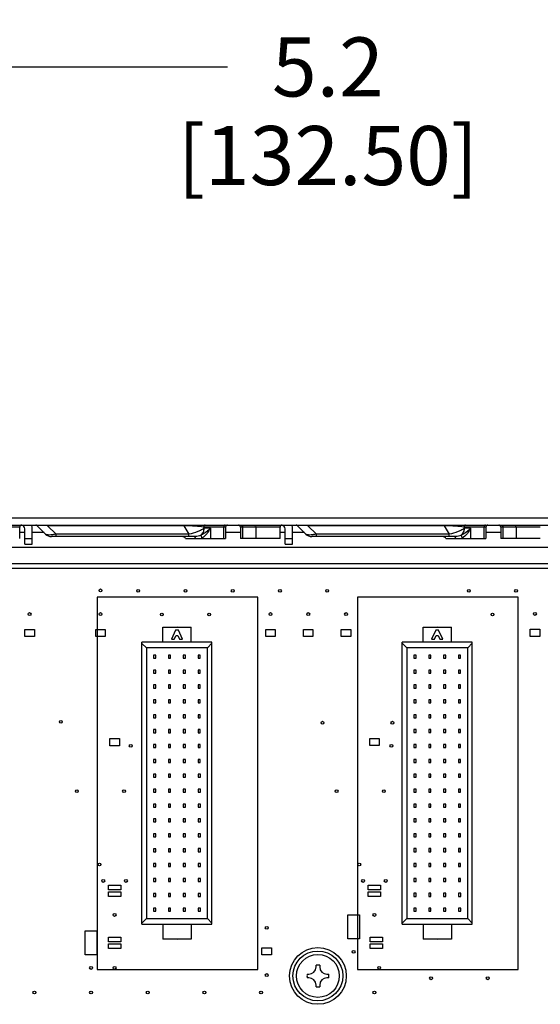
# Paper-space layout '10004236061_1_2' of a CAD drawing. Units: inches. Extents: x 0 to 34, y 0 to 22.
# Drawn here: x 18.3 to 19.7, y 10.5 to 13.1 of the extents above; entities that cross this region are included whole.
import ezdxf

# ---------------------------------------------------------------- set-up
doc = ezdxf.new("R2010")
doc.units = ezdxf.units.IN
doc.header["$LTSCALE"] = 1.87
doc.header["$MEASUREMENT"] = 0
doc.layers.get('0').update_dxf_attribs({"linetype": 'CONTINUOUS'})
for name, color, linetype in [('02___PRT_ALL_AXES', 7, 'CONTINUOUS'), ('ECAD_CN_94244718', 7, 'CONTINUOUS'), ('ECAD_M_N_C300_177_4', 7, 'CONTINUOUS')]:
    doc.layers.add(name, color=color, linetype=linetype)
doc.styles.get("Standard").update_dxf_attribs({"font": 'txt', "width": 0.8})
doc.dimstyles.new('DIMSTYLE_1', dxfattribs={"dimtxt": 0.15625, "dimasz": 0.1875, "dimexe": 0.125, "dimexo": 0.0625, "dimgap": 0.078125, "dimtad": 0, "dimtih": 1, "dimtoh": 1, "dimlfac": 2, "dimzin": 0, "dimdsep": 46, "dimtxsty": 'STANDARD', "dimblk": '_FILLED', "dimblk1": '_FILLED', "dimblk2": '_FILLED', "dimcen": 0.09, "dimazin": 0, "dimtp": 0.05, "dimtm": 0.05, "dimtfac": 1, "dimtofl": 0, "dimtmove": 0, "dimatfit": 3, "dimldrblk": '_FILLED', "dimfxl": 1, "dimtolj": 1, "dimtzin": 0, "dimarcsym": 0})

# ---------------------------------------------------------------- blocks, each defined once
blk = doc.blocks.new('_FILLED')
at = {"color": 0, "linetype": 'BYBLOCK'}
blk.add_solid([(0, 0), (-1, 0.167), (-1, -0.167)], dxfattribs=at)
blk = doc.blocks.new('*D8')
at = {"color": 2, "linetype": 'CONTINUOUS'}
for p, q in [((17.7928, 12.1683), (17.7928, 13.1477)), ((20.4011, 12.1683), (20.4011, 13.1477)), ((17.7928, 13.0227), (18.8827, 13.0227)), ((20.4011, 13.0227), (20.0389, 13.0227))]:
    blk.add_line(p, q, dxfattribs=at)
at = {"color": 2, "linetype": 'CONTINUOUS', "xscale": 0.1875, "yscale": 0.1875, "zscale": 0.1875, "rotation": 180}
blk.add_blockref('_FILLED', (17.7928, 13.0227), dxfattribs=at)
at = {"color": 2, "linetype": 'CONTINUOUS', "xscale": 0.1875, "yscale": 0.1875, "zscale": 0.1875}
blk.add_blockref('_FILLED', (20.4011, 13.0227), dxfattribs=at)
at = {"color": 2, "linetype": 'CONTINUOUS', "insert": (19.1483, 13.1008), "char_height": 0.15625, "width": 1, "attachment_point": 2, "line_spacing_factor": 0.9}
blk.add_mtext('5.2\\P[132.50]', dxfattribs=at)

psp = doc.layouts.new('10004236061_1_2')

# ---------------------------------------------------------------- linework, layer by layer
at = {"color": 7, "linetype": 'CONTINUOUS'}
for p, q in [((16.9572, 11.8303), (21.094, 11.8303)), ((16.9572, 11.8106), (21.094, 11.8106)), ((18.3325, 11.8056), (18.2279, 11.8056)), ((18.3325, 11.7751), (18.3325, 11.8056)), ((18.346, 11.7606), (18.346, 11.8007)), ((18.3657, 11.7606), (18.3657, 11.8007)), ((18.3787, 11.8091), (18.4009, 11.7869)), ((18.4065, 11.8106), (18.4065, 11.8091)), ((18.7671, 11.8091), (18.4065, 11.8091)), ((18.4065, 11.8091), (18.4287, 11.7869)), ((18.7671, 11.8106), (18.7671, 11.8091)), ((18.7671, 11.8091), (18.7799, 11.7869)), ((18.8775, 11.8056), (18.8193, 11.8056)), ((18.8193, 11.8056), (18.8209, 11.8029)), ((18.8372, 11.8029), (18.8209, 11.8029)), ((18.8372, 11.8029), (18.8372, 11.7751)), ((18.8722, 11.8056), (18.8722, 11.7751)), ((18.8775, 11.8056), (18.8775, 11.7751)), ((19.0215, 11.8056), (18.9169, 11.8056)), ((18.9169, 11.8056), (18.9169, 11.7751)), ((18.9221, 11.8056), (18.9221, 11.7751)), ((18.9572, 11.8056), (18.9572, 11.7751)), ((19.0215, 11.7751), (19.0215, 11.8056)), ((19.035, 11.7606), (19.035, 11.8007)), ((19.0547, 11.7606), (19.0547, 11.8007)), ((19.0676, 11.8091), (19.0899, 11.7869)), ((19.0955, 11.8106), (19.0955, 11.8091)), ((19.4561, 11.8091), (19.0955, 11.8091)), ((19.0955, 11.8091), (19.1177, 11.7869)), ((19.4561, 11.8106), (19.4561, 11.8091)), ((19.4561, 11.8091), (19.4689, 11.7869)), ((19.5665, 11.8056), (19.5082, 11.8056)), ((19.5082, 11.8056), (19.5098, 11.8029)), ((19.5261, 11.8029), (19.5098, 11.8029)), ((19.5261, 11.8029), (19.5261, 11.7751)), ((19.5612, 11.8056), (19.5612, 11.7751)), ((19.5665, 11.8056), (19.5665, 11.7751)), ((19.7104, 11.8056), (19.6058, 11.8056)), ((19.6058, 11.8056), (19.6058, 11.7751)), ((19.6111, 11.8056), (19.6111, 11.7751)), ((19.6462, 11.8056), (19.6462, 11.7751)), ((18.346, 11.7909), (18.3325, 11.7909)), ((18.346, 11.7753), (18.3657, 11.7753)), ((18.3969, 11.7909), (18.3657, 11.7909)), ((18.7951, 11.7803), (18.4169, 11.7803)), ((18.7799, 11.7869), (18.4287, 11.7869)), ((18.4287, 11.7803), (18.4287, 11.7869)), ((18.7717, 11.7751), (18.8775, 11.7751)), ((18.7799, 11.7803), (18.7799, 11.7869)), ((18.9169, 11.7909), (18.8775, 11.7909)), ((19.0215, 11.7751), (18.9169, 11.7751)), ((19.035, 11.7909), (19.0215, 11.7909)), ((19.035, 11.7753), (19.0547, 11.7753)), ((19.0859, 11.7909), (19.0547, 11.7909)), ((19.4841, 11.7803), (19.1059, 11.7803)), ((19.4689, 11.7869), (19.1177, 11.7869)), ((19.1177, 11.7803), (19.1177, 11.7869)), ((19.4607, 11.7751), (19.5665, 11.7751)), ((19.4689, 11.7803), (19.4689, 11.7869)), ((19.6058, 11.7909), (19.5665, 11.7909)), ((19.7104, 11.7751), (19.6058, 11.7751)), ((21.094, 11.7513), (16.9717, 11.7513)), ((18.346, 11.7606), (18.3657, 11.7606)), ((19.035, 11.7606), (19.0547, 11.7606)), ((21.094, 11.7084), (16.9572, 11.7081))]:
    psp.add_line(p, q, dxfattribs=at)
at = {"color": 4, "linetype": 'CONTINUOUS'}
for p, q in [((21.094, 11.6959), (16.9572, 11.6956)), ((18.9625, 11.6203), (18.5375, 11.6203)), ((18.5375, 11.6203), (18.5376, 10.6353)), ((18.9626, 10.6353), (18.9625, 11.6203)), ((19.6515, 11.6203), (19.2265, 11.6203)), ((19.2265, 11.6203), (19.2265, 10.6353)), ((19.6515, 10.6353), (19.6515, 11.6203)), ((18.746, 11.5407), (18.75, 11.5415)), ((18.75, 11.5415), (18.754, 11.5407)), ((19.435, 11.5407), (19.439, 11.5415)), ((19.439, 11.5415), (19.443, 11.5407)), ((18.3463, 11.5349), (18.3713, 11.5349)), ((18.3463, 11.5159), (18.3463, 11.5349)), ((18.3713, 11.5159), (18.3463, 11.5159)), ((18.3713, 11.5349), (18.3713, 11.5159)), ((18.5338, 11.5349), (18.5588, 11.5349)), ((18.5338, 11.5159), (18.5338, 11.5349)), ((18.5588, 11.5159), (18.5338, 11.5159)), ((18.5588, 11.5349), (18.5588, 11.5159)), ((18.9838, 11.5349), (19.0088, 11.5349)), ((18.9838, 11.5159), (18.9838, 11.5349)), ((19.0088, 11.5159), (18.9838, 11.5159)), ((19.0088, 11.5349), (19.0088, 11.5159)), ((19.0838, 11.5349), (19.1088, 11.5349)), ((19.0838, 11.5159), (19.0838, 11.5349)), ((19.1088, 11.5159), (19.0838, 11.5159)), ((19.1088, 11.5349), (19.1088, 11.5159)), ((19.1838, 11.5349), (19.2088, 11.5349)), ((19.1838, 11.5159), (19.1838, 11.5349)), ((19.2088, 11.5159), (19.1838, 11.5159)), ((19.2088, 11.5349), (19.2088, 11.5159)), ((19.6838, 11.535), (19.7088, 11.535)), ((19.6838, 11.516), (19.6838, 11.535)), ((19.7088, 11.516), (19.6838, 11.516)), ((19.7088, 11.535), (19.7088, 11.516)), ((18.5713, 11.2461), (18.5963, 11.2461)), ((18.5713, 11.2271), (18.5713, 11.2461)), ((18.5963, 11.2271), (18.5713, 11.2271)), ((18.5963, 11.2461), (18.5963, 11.2271)), ((19.2588, 11.2462), (19.2838, 11.2462)), ((19.2588, 11.2272), (19.2588, 11.2462)), ((19.2838, 11.2272), (19.2588, 11.2272)), ((19.2838, 11.2462), (19.2838, 11.2272)), ((18.5673, 10.8579), (18.6003, 10.8579)), ((18.5673, 10.8454), (18.5673, 10.8579)), ((18.6003, 10.8454), (18.5673, 10.8454)), ((18.5673, 10.8404), (18.6003, 10.8404)), ((18.5673, 10.8279), (18.5673, 10.8404)), ((18.6003, 10.8579), (18.6003, 10.8454)), ((18.6003, 10.8404), (18.6003, 10.8279)), ((19.2548, 10.8579), (19.2878, 10.8579)), ((19.2548, 10.8454), (19.2548, 10.8579)), ((19.2878, 10.8454), (19.2548, 10.8454)), ((19.2548, 10.8404), (19.2878, 10.8404)), ((19.2548, 10.8279), (19.2548, 10.8404)), ((19.2878, 10.8579), (19.2878, 10.8454)), ((19.2878, 10.8404), (19.2878, 10.8279)), ((18.6003, 10.8279), (18.5673, 10.8279)), ((19.2878, 10.8279), (19.2548, 10.8279)), ((19.2006, 10.7794), (19.2321, 10.7794)), ((19.2006, 10.7164), (19.2006, 10.7794)), ((19.2321, 10.7794), (19.2321, 10.7164)), ((18.5056, 10.7369), (18.5371, 10.7369)), ((18.5056, 10.6739), (18.5056, 10.7369)), ((18.5371, 10.7369), (18.5371, 10.6739)), ((18.5673, 10.7204), (18.6003, 10.7204)), ((18.5673, 10.7079), (18.5673, 10.7204)), ((18.6003, 10.7079), (18.5673, 10.7079)), ((18.6003, 10.7204), (18.6003, 10.7079)), ((18.7501, 10.7141), (18.746, 10.7149)), ((18.7541, 10.7149), (18.7501, 10.7141)), ((19.2321, 10.7164), (19.2006, 10.7164)), ((19.2598, 10.7204), (19.2928, 10.7204)), ((19.2598, 10.7079), (19.2598, 10.7204)), ((19.2928, 10.7079), (19.2598, 10.7079)), ((19.2928, 10.7204), (19.2928, 10.7079)), ((19.439, 10.7141), (19.435, 10.7149)), ((19.4431, 10.7149), (19.439, 10.7141)), ((18.5673, 10.7029), (18.6003, 10.7029)), ((18.5673, 10.6904), (18.5673, 10.7029)), ((18.6003, 10.6904), (18.5673, 10.6904)), ((18.6003, 10.7029), (18.6003, 10.6904)), ((18.9738, 10.6924), (18.9988, 10.6924)), ((18.9738, 10.6734), (18.9738, 10.6924)), ((18.9988, 10.6924), (18.9988, 10.6734)), ((19.2598, 10.7029), (19.2928, 10.7029)), ((19.2598, 10.6904), (19.2598, 10.7029)), ((19.2928, 10.6904), (19.2598, 10.6904)), ((19.2928, 10.7029), (19.2928, 10.6904)), ((18.5371, 10.6739), (18.5056, 10.6739)), ((18.9988, 10.6734), (18.9738, 10.6734)), ((18.5376, 10.6353), (18.9626, 10.6353)), ((19.2265, 10.6353), (19.6515, 10.6353))]:
    psp.add_line(p, q, dxfattribs=at)
at = {"color": 40, "linetype": 'CONTINUOUS'}
for p, q in [((19.1171, 10.6419), (19.1171, 10.6464)), ((19.1266, 10.6464), (19.1266, 10.6419)), ((19.0933, 10.6227), (19.0978, 10.6227)), ((19.0978, 10.6132), (19.0933, 10.6132)), ((19.1458, 10.6227), (19.1503, 10.6227)), ((19.1503, 10.6132), (19.1458, 10.6132)), ((19.1171, 10.5895), (19.1171, 10.5939)), ((19.1266, 10.5939), (19.1266, 10.5895))]:
    psp.add_line(p, q, dxfattribs=at)
at = {"color": 4, "linetype": 'CONTINUOUS'}
psp.add_circle((19.1218, 10.6179), 0.075, dxfattribs=at)
at = {"color": 7, "linetype": 'CONTINUOUS'}
for radius in [0.066, 0.0567]:
    psp.add_circle((19.1218, 10.6179), radius, dxfattribs=at)
for centre, radius, start, end in [((18.3374, 11.8056), 0.00492, 90, 180), ((18.3362, 11.8007), 0.00984, 0, 78.75), ((18.3362, 11.8007), 0.0295, 0, 19.5203), ((18.3752, 11.8056), 0.00492, 45, 90), ((18.8824, 11.8056), 0.00492, 90, 180), ((18.9119, 11.8056), 0.00492, 0, 90), ((19.0264, 11.8056), 0.00492, 90, 180), ((19.0251, 11.8007), 0.00984, 0, 78.75), ((19.0251, 11.8007), 0.0295, 0, 19.5203), ((19.0642, 11.8056), 0.00492, 45, 90), ((19.5714, 11.8056), 0.00492, 90, 180), ((19.6009, 11.8056), 0.00492, 0, 90), ((18.4169, 11.8029), 0.0226, 225, 270), ((18.763, 11.7704), 0.00984, 28.6854, 90), ((18.7948, 11.8066), 0.0366, 300.7441, 303.1859), ((19.1059, 11.8029), 0.0226, 225, 270), ((19.452, 11.7704), 0.00984, 28.6854, 90), ((19.4838, 11.8066), 0.0366, 300.7436, 303.1855)]:
    psp.add_arc(centre, radius, start, end, dxfattribs=at)
at = {"color": 40, "linetype": 'CONTINUOUS'}
for centre, radius, start, end in [((19.0978, 10.6419), 0.0192, 270, 360), ((19.1218, 10.6179), 0.0289, 80.5317, 99.4683), ((19.1458, 10.6419), 0.0192, 180, 270), ((19.1218, 10.6179), 0.0289, 170.5317, 189.4683), ((19.0978, 10.5939), 0.0192, 0, 90), ((19.1458, 10.5939), 0.0192, 90, 180), ((19.1218, 10.6179), 0.0289, 350.5317, 9.4683), ((19.1218, 10.6179), 0.0289, 260.5317, 279.4683)]:
    psp.add_arc(centre, radius, start, end, dxfattribs=at)
at = {"color": 7, "linetype": 'CONTINUOUS'}
for points, knots in [([(18.4065, 11.8091), (18.4028, 11.8093), (18.3973, 11.8095), (18.3903, 11.8096), (18.3865, 11.8097), (18.3838, 11.8097), (18.3822, 11.8096), (18.381, 11.8096), (18.38, 11.8095), (18.3793, 11.8095), (18.3789, 11.8094), (18.3786, 11.8093), (18.3786, 11.8092), (18.3787, 11.8091)], [0, 0, 0, 0, 0.400457, 0.586322, 0.746827, 0.81339, 0.869336, 0.91434, 0.948673, 0.973032, 0.988387, 0.996036, 1, 1, 1, 1]), ([(18.8193, 11.8056), (18.8121, 11.8065), (18.7947, 11.8079), (18.7773, 11.8088), (18.7671, 11.8091)], [0, 0, 0, 0, 0.414367, 1, 1, 1, 1]), ([(18.8209, 11.8029), (18.8186, 11.801), (18.8131, 11.7974), (18.7997, 11.7912), (18.7881, 11.7881), (18.7799, 11.7869)], [0, 0, 0, 0, 0.197926, 0.439857, 1, 1, 1, 1]), ([(18.8122, 11.7841), (18.8149, 11.7862), (18.8194, 11.7921), (18.8209, 11.7993), (18.8209, 11.8029)], [0, 0, 0, 0, 0.487002, 1, 1, 1, 1]), ([(18.8372, 11.8029), (18.8341, 11.7992), (18.8264, 11.792), (18.8174, 11.7864), (18.8122, 11.7841)], [0, 0, 0, 0, 0.458968, 1, 1, 1, 1]), ([(18.8372, 11.8029), (18.8348, 11.7978), (18.8286, 11.7877), (18.82, 11.7793), (18.8148, 11.776)], [0, 0, 0, 0, 0.476546, 1, 1, 1, 1]), ([(18.8235, 11.8106), (18.8224, 11.8106), (18.82, 11.8093), (18.8193, 11.8069), (18.8193, 11.8056)], [0, 0, 0, 0, 0.474682, 1, 1, 1, 1]), ([(18.8765, 11.8106), (18.8754, 11.8106), (18.873, 11.8093), (18.8722, 11.8069), (18.8722, 11.8056)], [0, 0, 0, 0, 0.474681, 1, 1, 1, 1]), ([(18.9179, 11.8106), (18.919, 11.8106), (18.9214, 11.8093), (18.9221, 11.8069), (18.9221, 11.8056)], [0, 0, 0, 0, 0.474681, 1, 1, 1, 1]), ([(18.9529, 11.8106), (18.954, 11.8106), (18.9564, 11.8093), (18.9572, 11.8069), (18.9572, 11.8056)], [0, 0, 0, 0, 0.474681, 1, 1, 1, 1]), ([(19.0955, 11.8091), (19.0917, 11.8093), (19.0863, 11.8095), (19.0793, 11.8096), (19.0754, 11.8097), (19.0728, 11.8097), (19.0712, 11.8096), (19.07, 11.8096), (19.069, 11.8095), (19.0683, 11.8095), (19.0679, 11.8094), (19.0676, 11.8093), (19.0676, 11.8092), (19.0676, 11.8091)], [0, 0, 0, 0, 0.400457, 0.586322, 0.746827, 0.81339, 0.869336, 0.91434, 0.948673, 0.973032, 0.988387, 0.996036, 1, 1, 1, 1]), ([(19.5082, 11.8056), (19.5011, 11.8065), (19.4837, 11.8079), (19.4663, 11.8088), (19.4561, 11.8091)], [0, 0, 0, 0, 0.414367, 1, 1, 1, 1]), ([(19.5098, 11.8029), (19.5076, 11.801), (19.5021, 11.7974), (19.4887, 11.7912), (19.4771, 11.7881), (19.4689, 11.7869)], [0, 0, 0, 0, 0.197926, 0.439857, 1, 1, 1, 1]), ([(19.5012, 11.7841), (19.5039, 11.7862), (19.5084, 11.7921), (19.5098, 11.7993), (19.5098, 11.8029)], [0, 0, 0, 0, 0.487002, 1, 1, 1, 1]), ([(19.5261, 11.8029), (19.5231, 11.7992), (19.5154, 11.792), (19.5064, 11.7864), (19.5012, 11.7841)], [0, 0, 0, 0, 0.458968, 1, 1, 1, 1]), ([(19.5261, 11.8029), (19.5238, 11.7978), (19.5176, 11.7877), (19.509, 11.7793), (19.5038, 11.776)], [0, 0, 0, 0, 0.476546, 1, 1, 1, 1]), ([(19.5125, 11.8106), (19.5114, 11.8106), (19.509, 11.8093), (19.5082, 11.8069), (19.5082, 11.8056)], [0, 0, 0, 0, 0.474682, 1, 1, 1, 1]), ([(19.5655, 11.8106), (19.5643, 11.8106), (19.562, 11.8093), (19.5612, 11.8069), (19.5612, 11.8056)], [0, 0, 0, 0, 0.474681, 1, 1, 1, 1]), ([(19.6069, 11.8106), (19.608, 11.8106), (19.6104, 11.8093), (19.6111, 11.8069), (19.6111, 11.8056)], [0, 0, 0, 0, 0.474681, 1, 1, 1, 1]), ([(19.6419, 11.8106), (19.643, 11.8106), (19.6454, 11.8093), (19.6462, 11.8069), (19.6462, 11.8056)], [0, 0, 0, 0, 0.474681, 1, 1, 1, 1]), ([(18.4287, 11.7869), (18.4256, 11.7861), (18.4197, 11.785), (18.4115, 11.7842), (18.4053, 11.7846), (18.4019, 11.7859), (18.4009, 11.7869)], [0, 0, 0, 0, 0.342327, 0.635128, 0.855508, 1, 1, 1, 1]), ([(18.7948, 11.7803), (18.7954, 11.7803), (18.7963, 11.7789), (18.7968, 11.7771), (18.7971, 11.7758), (18.7972, 11.7751)], [0, 0, 0, 0, 0.337345, 0.632004, 1, 1, 1, 1]), ([(18.8122, 11.7841), (18.8109, 11.7835), (18.8054, 11.7814), (18.7995, 11.7803), (18.7951, 11.7803)], [0, 0, 0, 0, 0.244778, 1, 1, 1, 1]), ([(18.8122, 11.7841), (18.8122, 11.7837), (18.8123, 11.7826), (18.8131, 11.7798), (18.8141, 11.7776), (18.8148, 11.776)], [0, 0, 0, 0, 0.154136, 0.384155, 1, 1, 1, 1]), ([(19.1177, 11.7869), (19.1145, 11.7861), (19.1086, 11.785), (19.1005, 11.7842), (19.0943, 11.7846), (19.0908, 11.7859), (19.0899, 11.7869)], [0, 0, 0, 0, 0.342327, 0.635128, 0.855508, 1, 1, 1, 1]), ([(19.4837, 11.7803), (19.4844, 11.7803), (19.4852, 11.7789), (19.4858, 11.7771), (19.4861, 11.7758), (19.4862, 11.7751)], [0, 0, 0, 0, 0.337345, 0.632005, 1, 1, 1, 1]), ([(19.5012, 11.7841), (19.4999, 11.7835), (19.4944, 11.7814), (19.4885, 11.7803), (19.4841, 11.7803)], [0, 0, 0, 0, 0.244778, 1, 1, 1, 1]), ([(19.5012, 11.7841), (19.5011, 11.7837), (19.5013, 11.7826), (19.5021, 11.7798), (19.503, 11.7776), (19.5038, 11.776)], [0, 0, 0, 0, 0.154136, 0.384155, 1, 1, 1, 1])]:
    psp.add_open_spline(points, degree=3, knots=knots, dxfattribs=at)
at = {"layer": '02___PRT_ALL_AXES', "color": 7, "linetype": 'CONTINUOUS'}
for centre in [(18.5463, 11.6379), (18.6463, 11.6367), (18.7713, 11.6367), (18.8963, 11.6367), (19.0213, 11.6367), (19.1463, 11.6367), (19.5213, 11.6367), (19.6463, 11.6367), (18.3588, 11.5754), (18.5463, 11.5754), (18.7088, 11.5742), (18.8338, 11.5742), (18.9963, 11.5754), (19.0963, 11.5754), (19.1963, 11.5754), (19.5838, 11.5742), (19.6963, 11.5755), (18.4413, 11.2904), (19.1338, 11.2879), (19.3188, 11.2879), (18.6263, 11.2267), (19.3163, 11.2267), (18.4838, 11.1066), (18.6088, 11.1067), (19.1713, 11.1067), (19.2963, 11.1067), (18.5438, 10.9129), (19.2313, 10.9129), (18.5538, 10.8692), (18.6138, 10.8692), (19.2413, 10.8692), (19.3013, 10.8692), (18.5838, 10.7792), (19.2713, 10.7792), (18.9863, 10.7454), (19.2163, 10.6817), (18.5213, 10.6391), (18.5838, 10.6392), (19.2838, 10.6392), (18.9863, 10.6204), (19.4213, 10.6117), (19.5713, 10.6117), (18.3713, 10.5741), (18.5213, 10.5741), (18.6713, 10.5742), (18.8213, 10.5742), (18.9713, 10.5742), (19.2713, 10.5742)]:
    psp.add_circle(centre, 0.00375, dxfattribs=at)
at = {"layer": 'ECAD_CN_94244718', "color": 7, "linetype": 'CONTINUOUS'}
for p, q in [((18.7111, 11.5407), (18.7861, 11.5407)), ((18.7111, 11.5008), (18.7111, 11.5407)), ((18.7861, 11.5008), (18.7861, 11.5407)), ((19.4001, 11.5407), (19.4751, 11.5407)), ((19.4001, 11.5008), (19.4001, 11.5407)), ((19.4751, 11.5009), (19.4751, 11.5407)), ((18.7449, 11.5328), (18.7339, 11.5092)), ((18.7417, 11.5092), (18.7463, 11.5189)), ((18.7524, 11.5328), (18.7449, 11.5328)), ((18.7463, 11.5189), (18.751, 11.5189)), ((18.751, 11.5189), (18.7555, 11.5092)), ((18.7634, 11.5092), (18.7524, 11.5328)), ((19.4339, 11.5328), (19.4228, 11.5092)), ((19.4307, 11.5092), (19.4352, 11.5189)), ((19.4413, 11.5328), (19.4339, 11.5328)), ((19.4352, 11.5189), (19.44, 11.5189)), ((19.44, 11.5189), (19.4445, 11.5092)), ((19.4524, 11.5092), (19.4413, 11.5328)), ((18.8411, 11.5008), (18.6561, 11.5008)), ((18.6561, 10.7547), (18.6561, 11.5008)), ((18.6679, 11.486), (18.6561, 11.4978)), ((18.7339, 11.5092), (18.7417, 11.5092)), ((18.7555, 11.5092), (18.7634, 11.5092)), ((18.8293, 11.486), (18.8411, 11.4979)), ((18.8412, 10.7548), (18.8411, 11.5008)), ((19.5301, 11.5009), (19.3451, 11.5008)), ((19.3451, 10.7548), (19.3451, 11.5008)), ((19.3569, 11.4861), (19.3451, 11.4979)), ((19.4228, 11.5092), (19.4307, 11.5092)), ((19.4445, 11.5092), (19.4524, 11.5092)), ((19.5183, 11.4861), (19.5301, 11.4979)), ((19.5302, 10.7548), (19.5301, 11.5009)), ((18.8293, 11.486), (18.6679, 11.486)), ((18.6679, 11.486), (18.668, 10.7695)), ((18.6925, 11.4665), (18.6866, 11.4665)), ((18.6866, 11.4665), (18.6866, 11.4584)), ((18.6925, 11.4584), (18.6925, 11.4665)), ((18.7319, 11.4665), (18.726, 11.4665)), ((18.726, 11.4665), (18.726, 11.4584)), ((18.7319, 11.4584), (18.7319, 11.4665)), ((18.7713, 11.4665), (18.7654, 11.4665)), ((18.7654, 11.4665), (18.7654, 11.4584)), ((18.7713, 11.4584), (18.7713, 11.4665)), ((18.8106, 11.4665), (18.8047, 11.4665)), ((18.8047, 11.4665), (18.8047, 11.4584)), ((18.8106, 11.4584), (18.8106, 11.4665)), ((18.8294, 10.7695), (18.8293, 11.486)), ((19.5183, 11.4861), (19.3569, 11.4861)), ((19.3569, 11.4861), (19.3569, 10.7695)), ((19.3815, 11.4665), (19.3756, 11.4665)), ((19.3756, 11.4665), (19.3756, 11.4584)), ((19.3815, 11.4584), (19.3815, 11.4665)), ((19.4209, 11.4665), (19.415, 11.4665)), ((19.415, 11.4665), (19.415, 11.4584)), ((19.4209, 11.4584), (19.4209, 11.4665)), ((19.4602, 11.4665), (19.4543, 11.4665)), ((19.4543, 11.4665), (19.4543, 11.4584)), ((19.4602, 11.4584), (19.4602, 11.4665)), ((19.4996, 11.4665), (19.4937, 11.4665)), ((19.4937, 11.4665), (19.4937, 11.4584)), ((19.4996, 11.4584), (19.4996, 11.4665)), ((19.5184, 10.7696), (19.5183, 11.4861)), ((18.6866, 11.4584), (18.6925, 11.4584)), ((18.726, 11.4584), (18.7319, 11.4584)), ((18.7654, 11.4584), (18.7713, 11.4584)), ((18.8047, 11.4584), (18.8106, 11.4584)), ((19.3756, 11.4584), (19.3815, 11.4584)), ((19.415, 11.4584), (19.4209, 11.4584)), ((19.4543, 11.4584), (19.4602, 11.4584)), ((19.4937, 11.4584), (19.4996, 11.4584)), ((18.6925, 11.4271), (18.6866, 11.4271)), ((18.6866, 11.4271), (18.6866, 11.419)), ((18.6866, 11.419), (18.6925, 11.419)), ((18.6925, 11.419), (18.6925, 11.4271)), ((18.7319, 11.4271), (18.726, 11.4271)), ((18.726, 11.4271), (18.726, 11.419)), ((18.726, 11.419), (18.7319, 11.419)), ((18.7319, 11.419), (18.7319, 11.4271)), ((18.7713, 11.4271), (18.7654, 11.4271)), ((18.7654, 11.4271), (18.7654, 11.419)), ((18.7654, 11.419), (18.7713, 11.419)), ((18.7713, 11.419), (18.7713, 11.4271)), ((18.8106, 11.4271), (18.8047, 11.4271)), ((18.8047, 11.4271), (18.8047, 11.419)), ((18.8047, 11.419), (18.8106, 11.419)), ((18.8106, 11.419), (18.8106, 11.4271)), ((19.3815, 11.4271), (19.3756, 11.4271)), ((19.3756, 11.4271), (19.3756, 11.4191)), ((19.3756, 11.4191), (19.3815, 11.4191)), ((19.3815, 11.4191), (19.3815, 11.4271)), ((19.4209, 11.4271), (19.415, 11.4271)), ((19.415, 11.4271), (19.415, 11.4191)), ((19.415, 11.4191), (19.4209, 11.4191)), ((19.4209, 11.4191), (19.4209, 11.4271)), ((19.4602, 11.4271), (19.4543, 11.4271)), ((19.4543, 11.4271), (19.4543, 11.4191)), ((19.4543, 11.4191), (19.4602, 11.4191)), ((19.4602, 11.4191), (19.4602, 11.4271)), ((19.4996, 11.4271), (19.4937, 11.4271)), ((19.4937, 11.4271), (19.4937, 11.4191)), ((19.4937, 11.4191), (19.4996, 11.4191)), ((19.4996, 11.4191), (19.4996, 11.4271)), ((18.6925, 11.3877), (18.6866, 11.3877)), ((18.6866, 11.3877), (18.6866, 11.3796)), ((18.6925, 11.3796), (18.6925, 11.3877)), ((18.7319, 11.3877), (18.726, 11.3877)), ((18.726, 11.3877), (18.726, 11.3796)), ((18.7319, 11.3796), (18.7319, 11.3877)), ((18.7713, 11.3877), (18.7654, 11.3877)), ((18.7654, 11.3877), (18.7654, 11.3796)), ((18.7713, 11.3796), (18.7713, 11.3877)), ((18.8106, 11.3877), (18.8047, 11.3877)), ((18.8047, 11.3877), (18.8047, 11.3797)), ((18.8106, 11.3797), (18.8106, 11.3877)), ((19.3815, 11.3878), (19.3756, 11.3878)), ((19.3756, 11.3878), (19.3756, 11.3797)), ((19.3815, 11.3797), (19.3815, 11.3878)), ((19.4209, 11.3878), (19.415, 11.3878)), ((19.415, 11.3878), (19.415, 11.3797)), ((19.4209, 11.3797), (19.4209, 11.3878)), ((19.4602, 11.3878), (19.4543, 11.3878)), ((19.4543, 11.3878), (19.4543, 11.3797)), ((19.4602, 11.3797), (19.4602, 11.3878)), ((19.4996, 11.3878), (19.4937, 11.3878)), ((19.4937, 11.3878), (19.4937, 11.3797)), ((19.4996, 11.3797), (19.4996, 11.3878)), ((18.6866, 11.3796), (18.6925, 11.3796)), ((18.726, 11.3796), (18.7319, 11.3796)), ((18.7654, 11.3796), (18.7713, 11.3796)), ((18.8047, 11.3797), (18.8106, 11.3797)), ((19.3756, 11.3797), (19.3815, 11.3797)), ((19.415, 11.3797), (19.4209, 11.3797)), ((19.4543, 11.3797), (19.4602, 11.3797)), ((19.4937, 11.3797), (19.4996, 11.3797)), ((18.6925, 11.3483), (18.6866, 11.3483)), ((18.6866, 11.3483), (18.6866, 11.3403)), ((18.6866, 11.3403), (18.6925, 11.3403)), ((18.6925, 11.3403), (18.6925, 11.3483)), ((18.7319, 11.3483), (18.726, 11.3483)), ((18.726, 11.3483), (18.726, 11.3403)), ((18.726, 11.3403), (18.7319, 11.3403)), ((18.7319, 11.3403), (18.7319, 11.3483)), ((18.7713, 11.3483), (18.7654, 11.3483)), ((18.7654, 11.3483), (18.7654, 11.3403)), ((18.7654, 11.3403), (18.7713, 11.3403)), ((18.7713, 11.3403), (18.7713, 11.3483)), ((18.8106, 11.3484), (18.8047, 11.3484)), ((18.8047, 11.3484), (18.8047, 11.3403)), ((18.8047, 11.3403), (18.8106, 11.3403)), ((18.8106, 11.3403), (18.8106, 11.3484)), ((19.3815, 11.3484), (19.3756, 11.3484)), ((19.3756, 11.3484), (19.3756, 11.3403)), ((19.3756, 11.3403), (19.3815, 11.3403)), ((19.3815, 11.3403), (19.3815, 11.3484)), ((19.4209, 11.3484), (19.415, 11.3484)), ((19.415, 11.3484), (19.415, 11.3403)), ((19.415, 11.3403), (19.4209, 11.3403)), ((19.4209, 11.3403), (19.4209, 11.3484)), ((19.4602, 11.3484), (19.4543, 11.3484)), ((19.4543, 11.3484), (19.4543, 11.3403)), ((19.4543, 11.3403), (19.4602, 11.3403)), ((19.4602, 11.3403), (19.4602, 11.3484)), ((19.4996, 11.3484), (19.4937, 11.3484)), ((19.4937, 11.3484), (19.4937, 11.3403)), ((19.4937, 11.3403), (19.4996, 11.3403)), ((19.4996, 11.3403), (19.4996, 11.3484)), ((18.6925, 11.309), (18.6866, 11.309)), ((18.6866, 11.309), (18.6866, 11.3009)), ((18.6925, 11.3009), (18.6925, 11.309)), ((18.7319, 11.309), (18.726, 11.309)), ((18.726, 11.309), (18.726, 11.3009)), ((18.7319, 11.3009), (18.7319, 11.309)), ((18.7713, 11.309), (18.7654, 11.309)), ((18.7654, 11.309), (18.7654, 11.3009)), ((18.7713, 11.3009), (18.7713, 11.309)), ((18.8106, 11.309), (18.8047, 11.309)), ((18.8047, 11.309), (18.8047, 11.3009)), ((18.8106, 11.3009), (18.8106, 11.309)), ((19.3815, 11.309), (19.3756, 11.309)), ((19.3756, 11.309), (19.3756, 11.3009)), ((19.3815, 11.3009), (19.3815, 11.309)), ((19.4209, 11.309), (19.415, 11.309)), ((19.415, 11.309), (19.415, 11.3009)), ((19.4209, 11.3009), (19.4209, 11.309)), ((19.4603, 11.309), (19.4543, 11.309)), ((19.4543, 11.309), (19.4543, 11.301)), ((19.4603, 11.301), (19.4603, 11.309)), ((19.4996, 11.309), (19.4937, 11.309)), ((19.4937, 11.309), (19.4937, 11.301)), ((19.4996, 11.301), (19.4996, 11.309)), ((18.6866, 11.3009), (18.6925, 11.3009)), ((18.726, 11.3009), (18.7319, 11.3009)), ((18.7654, 11.3009), (18.7713, 11.3009)), ((18.8047, 11.3009), (18.8106, 11.3009)), ((19.3756, 11.3009), (19.3815, 11.3009)), ((19.415, 11.3009), (19.4209, 11.3009)), ((19.4543, 11.301), (19.4603, 11.301)), ((19.4937, 11.301), (19.4996, 11.301)), ((18.6925, 11.2696), (18.6866, 11.2696)), ((18.6866, 11.2696), (18.6866, 11.2615)), ((18.6866, 11.2615), (18.6925, 11.2615)), ((18.6925, 11.2615), (18.6925, 11.2696)), ((18.7319, 11.2696), (18.726, 11.2696)), ((18.726, 11.2696), (18.726, 11.2615)), ((18.726, 11.2615), (18.7319, 11.2615)), ((18.7319, 11.2615), (18.7319, 11.2696)), ((18.7713, 11.2696), (18.7654, 11.2696)), ((18.7654, 11.2696), (18.7654, 11.2615)), ((18.7654, 11.2615), (18.7713, 11.2615)), ((18.7713, 11.2615), (18.7713, 11.2696)), ((18.8106, 11.2696), (18.8047, 11.2696)), ((18.8047, 11.2696), (18.8047, 11.2615)), ((18.8047, 11.2615), (18.8106, 11.2615)), ((18.8106, 11.2615), (18.8106, 11.2696)), ((19.3815, 11.2696), (19.3756, 11.2696)), ((19.3756, 11.2696), (19.3756, 11.2616)), ((19.3756, 11.2616), (19.3815, 11.2616)), ((19.3815, 11.2616), (19.3815, 11.2696)), ((19.4209, 11.2696), (19.415, 11.2696)), ((19.415, 11.2696), (19.415, 11.2616)), ((19.415, 11.2616), (19.4209, 11.2616)), ((19.4209, 11.2616), (19.4209, 11.2696)), ((19.4603, 11.2697), (19.4543, 11.2697)), ((19.4543, 11.2697), (19.4543, 11.2616)), ((19.4543, 11.2616), (19.4603, 11.2616)), ((19.4603, 11.2616), (19.4603, 11.2697)), ((19.4996, 11.2697), (19.4937, 11.2697)), ((19.4937, 11.2697), (19.4937, 11.2616)), ((19.4937, 11.2616), (19.4996, 11.2616)), ((19.4996, 11.2616), (19.4996, 11.2697)), ((18.6925, 11.2302), (18.6866, 11.2302)), ((18.6866, 11.2302), (18.6866, 11.2222)), ((18.6925, 11.2222), (18.6925, 11.2302)), ((18.7319, 11.2302), (18.726, 11.2302)), ((18.726, 11.2302), (18.726, 11.2222)), ((18.7319, 11.2222), (18.7319, 11.2302)), ((18.7713, 11.2302), (18.7654, 11.2302)), ((18.7654, 11.2302), (18.7654, 11.2222)), ((18.7713, 11.2222), (18.7713, 11.2302)), ((18.8106, 11.2302), (18.8047, 11.2302)), ((18.8047, 11.2302), (18.8047, 11.2222)), ((18.8106, 11.2222), (18.8106, 11.2302)), ((19.3815, 11.2303), (19.3756, 11.2303)), ((19.3756, 11.2303), (19.3756, 11.2222)), ((19.3815, 11.2222), (19.3815, 11.2303)), ((19.4209, 11.2303), (19.415, 11.2303)), ((19.415, 11.2303), (19.415, 11.2222)), ((19.4209, 11.2222), (19.4209, 11.2303)), ((19.4603, 11.2303), (19.4544, 11.2303)), ((19.4544, 11.2303), (19.4544, 11.2222)), ((19.4603, 11.2222), (19.4603, 11.2303)), ((19.4996, 11.2303), (19.4937, 11.2303)), ((19.4937, 11.2303), (19.4937, 11.2222)), ((19.4996, 11.2222), (19.4996, 11.2303)), ((18.6866, 11.2222), (18.6925, 11.2222)), ((18.726, 11.2222), (18.7319, 11.2222)), ((18.7654, 11.2222), (18.7713, 11.2222)), ((18.8047, 11.2222), (18.8106, 11.2222)), ((19.3756, 11.2222), (19.3815, 11.2222)), ((19.415, 11.2222), (19.4209, 11.2222)), ((19.4544, 11.2222), (19.4603, 11.2222)), ((19.4937, 11.2222), (19.4996, 11.2222)), ((18.6925, 11.1909), (18.6866, 11.1909)), ((18.6866, 11.1909), (18.6866, 11.1828)), ((18.6866, 11.1828), (18.6925, 11.1828)), ((18.6925, 11.1828), (18.6925, 11.1909)), ((18.7319, 11.1909), (18.726, 11.1909)), ((18.726, 11.1909), (18.726, 11.1828)), ((18.726, 11.1828), (18.7319, 11.1828)), ((18.7319, 11.1828), (18.7319, 11.1909)), ((18.7713, 11.1909), (18.7654, 11.1909)), ((18.7654, 11.1909), (18.7654, 11.1828)), ((18.7654, 11.1828), (18.7713, 11.1828)), ((18.7713, 11.1828), (18.7713, 11.1909)), ((18.8106, 11.1909), (18.8047, 11.1909)), ((18.8047, 11.1909), (18.8047, 11.1828)), ((18.8047, 11.1828), (18.8106, 11.1828)), ((18.8106, 11.1828), (18.8106, 11.1909)), ((19.3815, 11.1909), (19.3756, 11.1909)), ((19.3756, 11.1909), (19.3756, 11.1828)), ((19.3756, 11.1828), (19.3815, 11.1828)), ((19.3815, 11.1828), (19.3815, 11.1909)), ((19.4209, 11.1909), (19.415, 11.1909)), ((19.415, 11.1909), (19.415, 11.1828)), ((19.415, 11.1828), (19.4209, 11.1828)), ((19.4209, 11.1828), (19.4209, 11.1909)), ((19.4603, 11.1909), (19.4544, 11.1909)), ((19.4544, 11.1909), (19.4544, 11.1828)), ((19.4544, 11.1828), (19.4603, 11.1828)), ((19.4603, 11.1828), (19.4603, 11.1909)), ((19.4996, 11.1909), (19.4937, 11.1909)), ((19.4937, 11.1909), (19.4937, 11.1828)), ((19.4937, 11.1828), (19.4996, 11.1828)), ((19.4996, 11.1828), (19.4996, 11.1909)), ((18.6925, 11.1515), (18.6866, 11.1515)), ((18.6866, 11.1515), (18.6866, 11.1434)), ((18.6925, 11.1434), (18.6925, 11.1515)), ((18.7319, 11.1515), (18.726, 11.1515)), ((18.726, 11.1515), (18.726, 11.1434)), ((18.7319, 11.1434), (18.7319, 11.1515)), ((18.7713, 11.1515), (18.7654, 11.1515)), ((18.7654, 11.1515), (18.7654, 11.1434)), ((18.7713, 11.1434), (18.7713, 11.1515)), ((18.8107, 11.1515), (18.8047, 11.1515)), ((18.8047, 11.1515), (18.8047, 11.1434)), ((18.8107, 11.1434), (18.8107, 11.1515)), ((19.3815, 11.1515), (19.3756, 11.1515)), ((19.3756, 11.1515), (19.3756, 11.1435)), ((19.3815, 11.1435), (19.3815, 11.1515)), ((19.4209, 11.1515), (19.415, 11.1515)), ((19.415, 11.1515), (19.415, 11.1435)), ((19.4209, 11.1435), (19.4209, 11.1515)), ((19.4603, 11.1515), (19.4544, 11.1515)), ((19.4544, 11.1515), (19.4544, 11.1435)), ((19.4603, 11.1435), (19.4603, 11.1515)), ((19.4996, 11.1515), (19.4937, 11.1515)), ((19.4937, 11.1515), (19.4937, 11.1435)), ((19.4996, 11.1435), (19.4996, 11.1515)), ((18.6866, 11.1434), (18.6925, 11.1434)), ((18.726, 11.1434), (18.7319, 11.1434)), ((18.7654, 11.1434), (18.7713, 11.1434)), ((18.8047, 11.1434), (18.8107, 11.1434)), ((19.3756, 11.1435), (19.3815, 11.1435)), ((19.415, 11.1435), (19.4209, 11.1435)), ((19.4544, 11.1435), (19.4603, 11.1435)), ((19.4937, 11.1435), (19.4996, 11.1435)), ((18.6925, 11.1121), (18.6866, 11.1121)), ((18.6866, 11.1121), (18.6866, 11.1041)), ((18.6866, 11.1041), (18.6925, 11.1041)), ((18.6925, 11.1041), (18.6925, 11.1121)), ((18.7319, 11.1121), (18.726, 11.1121)), ((18.726, 11.1121), (18.726, 11.1041)), ((18.726, 11.1041), (18.7319, 11.1041)), ((18.7319, 11.1041), (18.7319, 11.1121)), ((18.7713, 11.1121), (18.7654, 11.1121)), ((18.7654, 11.1121), (18.7654, 11.1041)), ((18.7654, 11.1041), (18.7713, 11.1041)), ((18.7713, 11.1041), (18.7713, 11.1121)), ((18.8107, 11.1121), (18.8047, 11.1121)), ((18.8047, 11.1121), (18.8047, 11.1041)), ((18.8047, 11.1041), (18.8107, 11.1041)), ((18.8107, 11.1041), (18.8107, 11.1121)), ((19.3815, 11.1122), (19.3756, 11.1122)), ((19.3756, 11.1122), (19.3756, 11.1041)), ((19.3756, 11.1041), (19.3815, 11.1041)), ((19.3815, 11.1041), (19.3815, 11.1122)), ((19.4209, 11.1122), (19.415, 11.1122)), ((19.415, 11.1122), (19.415, 11.1041)), ((19.415, 11.1041), (19.4209, 11.1041)), ((19.4209, 11.1041), (19.4209, 11.1122)), ((19.4603, 11.1122), (19.4544, 11.1122)), ((19.4544, 11.1122), (19.4544, 11.1041)), ((19.4544, 11.1041), (19.4603, 11.1041)), ((19.4603, 11.1041), (19.4603, 11.1122)), ((19.4996, 11.1122), (19.4937, 11.1122)), ((19.4937, 11.1122), (19.4937, 11.1041)), ((19.4937, 11.1041), (19.4996, 11.1041)), ((19.4996, 11.1041), (19.4996, 11.1122)), ((18.6925, 11.0728), (18.6866, 11.0728)), ((18.6866, 11.0728), (18.6866, 11.0647)), ((18.6925, 11.0647), (18.6925, 11.0728)), ((18.7319, 11.0728), (18.726, 11.0728)), ((18.726, 11.0728), (18.726, 11.0647)), ((18.7319, 11.0647), (18.7319, 11.0728)), ((18.7713, 11.0728), (18.7654, 11.0728)), ((18.7654, 11.0728), (18.7654, 11.0647)), ((18.7713, 11.0647), (18.7713, 11.0728)), ((18.8107, 11.0728), (18.8048, 11.0728)), ((18.8048, 11.0728), (18.8048, 11.0647)), ((18.8107, 11.0647), (18.8107, 11.0728)), ((19.3815, 11.0728), (19.3756, 11.0728)), ((19.3756, 11.0728), (19.3756, 11.0647)), ((19.3815, 11.0647), (19.3815, 11.0728)), ((19.4209, 11.0728), (19.415, 11.0728)), ((19.415, 11.0728), (19.415, 11.0647)), ((19.4209, 11.0647), (19.4209, 11.0728)), ((19.4603, 11.0728), (19.4544, 11.0728)), ((19.4544, 11.0728), (19.4544, 11.0647)), ((19.4603, 11.0647), (19.4603, 11.0728)), ((19.4996, 11.0728), (19.4937, 11.0728)), ((19.4937, 11.0728), (19.4937, 11.0647)), ((19.4996, 11.0647), (19.4996, 11.0728)), ((18.6866, 11.0647), (18.6925, 11.0647)), ((18.726, 11.0647), (18.7319, 11.0647)), ((18.7654, 11.0647), (18.7713, 11.0647)), ((18.8048, 11.0647), (18.8107, 11.0647)), ((19.3756, 11.0647), (19.3815, 11.0647)), ((19.415, 11.0647), (19.4209, 11.0647)), ((19.4544, 11.0647), (19.4603, 11.0647)), ((19.4937, 11.0647), (19.4996, 11.0647)), ((18.6925, 11.0334), (18.6866, 11.0334)), ((18.6866, 11.0334), (18.6866, 11.0253)), ((18.6866, 11.0253), (18.6925, 11.0253)), ((18.6925, 11.0253), (18.6925, 11.0334)), ((18.7319, 11.0334), (18.726, 11.0334)), ((18.726, 11.0334), (18.726, 11.0253)), ((18.726, 11.0253), (18.7319, 11.0253)), ((18.7319, 11.0253), (18.7319, 11.0334)), ((18.7713, 11.0334), (18.7654, 11.0334)), ((18.7654, 11.0334), (18.7654, 11.0253)), ((18.7654, 11.0253), (18.7713, 11.0253)), ((18.7713, 11.0253), (18.7713, 11.0334)), ((18.8107, 11.0334), (18.8048, 11.0334)), ((18.8048, 11.0334), (18.8048, 11.0253)), ((18.8048, 11.0253), (18.8107, 11.0253)), ((18.8107, 11.0253), (18.8107, 11.0334)), ((19.3815, 11.0334), (19.3756, 11.0334)), ((19.3756, 11.0334), (19.3756, 11.0254)), ((19.3756, 11.0254), (19.3815, 11.0254)), ((19.3815, 11.0254), (19.3815, 11.0334)), ((19.4209, 11.0334), (19.415, 11.0334)), ((19.415, 11.0334), (19.415, 11.0254)), ((19.415, 11.0254), (19.4209, 11.0254)), ((19.4209, 11.0254), (19.4209, 11.0334)), ((19.4603, 11.0334), (19.4544, 11.0334)), ((19.4544, 11.0334), (19.4544, 11.0254)), ((19.4544, 11.0254), (19.4603, 11.0254)), ((19.4603, 11.0254), (19.4603, 11.0334)), ((19.4996, 11.0334), (19.4937, 11.0334)), ((19.4937, 11.0334), (19.4937, 11.0254)), ((19.4937, 11.0254), (19.4996, 11.0254)), ((19.4996, 11.0254), (19.4996, 11.0334)), ((18.6926, 10.994), (18.6866, 10.994)), ((18.6866, 10.994), (18.6866, 10.9859)), ((18.6926, 10.9859), (18.6926, 10.994)), ((18.7319, 10.994), (18.726, 10.994)), ((18.726, 10.994), (18.726, 10.9859)), ((18.7319, 10.9859), (18.7319, 10.994)), ((18.7713, 10.994), (18.7654, 10.994)), ((18.7654, 10.994), (18.7654, 10.9859)), ((18.7713, 10.9859), (18.7713, 10.994)), ((18.8107, 10.994), (18.8048, 10.994)), ((18.8048, 10.994), (18.8048, 10.9859)), ((18.8107, 10.9859), (18.8107, 10.994)), ((19.3815, 10.9941), (19.3756, 10.9941)), ((19.3756, 10.9941), (19.3756, 10.986)), ((19.3815, 10.986), (19.3815, 10.9941)), ((19.4209, 10.9941), (19.415, 10.9941)), ((19.415, 10.9941), (19.415, 10.986)), ((19.4209, 10.986), (19.4209, 10.9941)), ((19.4603, 10.9941), (19.4544, 10.9941)), ((19.4544, 10.9941), (19.4544, 10.986)), ((19.4603, 10.986), (19.4603, 10.9941)), ((19.4996, 10.9941), (19.4937, 10.9941)), ((19.4937, 10.9941), (19.4937, 10.986)), ((19.4996, 10.986), (19.4996, 10.9941)), ((18.6866, 10.9859), (18.6926, 10.9859)), ((18.726, 10.9859), (18.7319, 10.9859)), ((18.7654, 10.9859), (18.7713, 10.9859)), ((18.8048, 10.9859), (18.8107, 10.9859)), ((19.3756, 10.986), (19.3815, 10.986)), ((19.415, 10.986), (19.4209, 10.986)), ((19.4544, 10.986), (19.4603, 10.986)), ((19.4937, 10.986), (19.4996, 10.986)), ((18.6926, 10.9546), (18.6866, 10.9546)), ((18.6866, 10.9546), (18.6866, 10.9466)), ((18.6866, 10.9466), (18.6926, 10.9466)), ((18.6926, 10.9466), (18.6926, 10.9546)), ((18.7319, 10.9546), (18.726, 10.9546)), ((18.726, 10.9546), (18.726, 10.9466)), ((18.726, 10.9466), (18.7319, 10.9466)), ((18.7319, 10.9466), (18.7319, 10.9546)), ((18.7713, 10.9546), (18.7654, 10.9546)), ((18.7654, 10.9546), (18.7654, 10.9466)), ((18.7654, 10.9466), (18.7713, 10.9466)), ((18.7713, 10.9466), (18.7713, 10.9546)), ((18.8107, 10.9547), (18.8048, 10.9547)), ((18.8048, 10.9547), (18.8048, 10.9466)), ((18.8048, 10.9466), (18.8107, 10.9466)), ((18.8107, 10.9466), (18.8107, 10.9547)), ((19.3815, 10.9547), (19.3756, 10.9547)), ((19.3756, 10.9547), (19.3756, 10.9466)), ((19.3756, 10.9466), (19.3815, 10.9466)), ((19.3815, 10.9466), (19.3815, 10.9547)), ((19.4209, 10.9547), (19.415, 10.9547)), ((19.415, 10.9547), (19.415, 10.9466)), ((19.415, 10.9466), (19.4209, 10.9466)), ((19.4209, 10.9466), (19.4209, 10.9547)), ((19.4603, 10.9547), (19.4544, 10.9547)), ((19.4544, 10.9547), (19.4544, 10.9466)), ((19.4544, 10.9466), (19.4603, 10.9466)), ((19.4603, 10.9466), (19.4603, 10.9547)), ((19.4996, 10.9547), (19.4937, 10.9547)), ((19.4937, 10.9547), (19.4937, 10.9466)), ((19.4937, 10.9466), (19.4996, 10.9466)), ((19.4996, 10.9466), (19.4996, 10.9547)), ((18.6926, 10.9153), (18.6867, 10.9153)), ((18.6867, 10.9153), (18.6867, 10.9072)), ((18.6926, 10.9072), (18.6926, 10.9153)), ((18.7319, 10.9153), (18.726, 10.9153)), ((18.726, 10.9153), (18.726, 10.9072)), ((18.7319, 10.9072), (18.7319, 10.9153)), ((18.7713, 10.9153), (18.7654, 10.9153)), ((18.7654, 10.9153), (18.7654, 10.9072)), ((18.7713, 10.9072), (18.7713, 10.9153)), ((18.8107, 10.9153), (18.8048, 10.9153)), ((18.8048, 10.9153), (18.8048, 10.9072)), ((18.8107, 10.9072), (18.8107, 10.9153)), ((19.3815, 10.9153), (19.3756, 10.9153)), ((19.3756, 10.9153), (19.3756, 10.9072)), ((19.3815, 10.9072), (19.3815, 10.9153)), ((19.4209, 10.9153), (19.415, 10.9153)), ((19.415, 10.9153), (19.415, 10.9072)), ((19.4209, 10.9072), (19.4209, 10.9153)), ((19.4603, 10.9153), (19.4544, 10.9153)), ((19.4544, 10.9153), (19.4544, 10.9073)), ((19.4603, 10.9073), (19.4603, 10.9153)), ((19.4996, 10.9153), (19.4937, 10.9153)), ((19.4937, 10.9153), (19.4937, 10.9073)), ((19.4996, 10.9073), (19.4996, 10.9153)), ((18.6867, 10.9072), (18.6926, 10.9072)), ((18.726, 10.9072), (18.7319, 10.9072)), ((18.7654, 10.9072), (18.7713, 10.9072)), ((18.8048, 10.9072), (18.8107, 10.9072)), ((19.3756, 10.9072), (19.3815, 10.9072)), ((19.415, 10.9072), (19.4209, 10.9072)), ((19.4544, 10.9073), (19.4603, 10.9073)), ((19.4937, 10.9073), (19.4996, 10.9073)), ((18.6926, 10.8759), (18.6867, 10.8759)), ((18.6867, 10.8759), (18.6867, 10.8678)), ((18.6867, 10.8678), (18.6926, 10.8678)), ((18.6926, 10.8678), (18.6926, 10.8759)), ((18.7319, 10.8759), (18.726, 10.8759)), ((18.726, 10.8759), (18.726, 10.8678)), ((18.726, 10.8678), (18.7319, 10.8678)), ((18.7319, 10.8678), (18.7319, 10.8759)), ((18.7713, 10.8759), (18.7654, 10.8759)), ((18.7654, 10.8759), (18.7654, 10.8678)), ((18.7654, 10.8678), (18.7713, 10.8678)), ((18.7713, 10.8678), (18.7713, 10.8759)), ((18.8107, 10.8759), (18.8048, 10.8759)), ((18.8048, 10.8759), (18.8048, 10.8678)), ((18.8048, 10.8678), (18.8107, 10.8678)), ((18.8107, 10.8678), (18.8107, 10.8759)), ((19.3815, 10.8759), (19.3756, 10.8759)), ((19.3756, 10.8759), (19.3756, 10.8679)), ((19.3756, 10.8679), (19.3815, 10.8679)), ((19.3815, 10.8679), (19.3815, 10.8759)), ((19.4209, 10.8759), (19.415, 10.8759)), ((19.415, 10.8759), (19.415, 10.8679)), ((19.415, 10.8679), (19.4209, 10.8679)), ((19.4209, 10.8679), (19.4209, 10.8759)), ((19.4603, 10.876), (19.4544, 10.876)), ((19.4544, 10.876), (19.4544, 10.8679)), ((19.4544, 10.8679), (19.4603, 10.8679)), ((19.4603, 10.8679), (19.4603, 10.876)), ((19.4996, 10.876), (19.4937, 10.876)), ((19.4937, 10.876), (19.4937, 10.8679)), ((19.4937, 10.8679), (19.4996, 10.8679)), ((19.4996, 10.8679), (19.4996, 10.876)), ((18.6926, 10.8365), (18.6867, 10.8365)), ((18.6867, 10.8365), (18.6867, 10.8285)), ((18.6926, 10.8285), (18.6926, 10.8365)), ((18.7319, 10.8365), (18.726, 10.8365)), ((18.726, 10.8365), (18.726, 10.8285)), ((18.7319, 10.8285), (18.7319, 10.8365)), ((18.7713, 10.8365), (18.7654, 10.8365)), ((18.7654, 10.8365), (18.7654, 10.8285)), ((18.7713, 10.8285), (18.7713, 10.8365)), ((18.8107, 10.8365), (18.8048, 10.8365)), ((18.8048, 10.8365), (18.8048, 10.8285)), ((18.8107, 10.8285), (18.8107, 10.8365)), ((19.3815, 10.8366), (19.3756, 10.8366)), ((19.3756, 10.8366), (19.3756, 10.8285)), ((19.3815, 10.8285), (19.3815, 10.8366)), ((19.4209, 10.8366), (19.415, 10.8366)), ((19.415, 10.8366), (19.415, 10.8285)), ((19.4209, 10.8285), (19.4209, 10.8366)), ((19.4603, 10.8366), (19.4544, 10.8366)), ((19.4544, 10.8366), (19.4544, 10.8285)), ((19.4603, 10.8285), (19.4603, 10.8366)), ((19.4997, 10.8366), (19.4937, 10.8366)), ((19.4937, 10.8366), (19.4937, 10.8285)), ((19.4997, 10.8285), (19.4997, 10.8366)), ((18.6867, 10.8285), (18.6926, 10.8285)), ((18.726, 10.8285), (18.7319, 10.8285)), ((18.7654, 10.8285), (18.7713, 10.8285)), ((18.8048, 10.8285), (18.8107, 10.8285)), ((19.3756, 10.8285), (19.3815, 10.8285)), ((19.415, 10.8285), (19.4209, 10.8285)), ((19.4544, 10.8285), (19.4603, 10.8285)), ((19.4937, 10.8285), (19.4997, 10.8285)), ((18.6926, 10.7972), (18.6867, 10.7972)), ((18.6867, 10.7972), (18.6867, 10.7891)), ((18.6867, 10.7891), (18.6926, 10.7891)), ((18.6926, 10.7891), (18.6926, 10.7972)), ((18.7319, 10.7972), (18.726, 10.7972)), ((18.726, 10.7972), (18.726, 10.7891)), ((18.726, 10.7891), (18.7319, 10.7891)), ((18.7319, 10.7891), (18.7319, 10.7972)), ((18.7713, 10.7972), (18.7654, 10.7972)), ((18.7654, 10.7972), (18.7654, 10.7891)), ((18.7654, 10.7891), (18.7713, 10.7891)), ((18.7713, 10.7891), (18.7713, 10.7972)), ((18.8107, 10.7972), (18.8048, 10.7972)), ((18.8048, 10.7972), (18.8048, 10.7891)), ((18.8048, 10.7891), (18.8107, 10.7891)), ((18.8107, 10.7891), (18.8107, 10.7972)), ((19.3815, 10.7972), (19.3756, 10.7972)), ((19.3756, 10.7972), (19.3756, 10.7891)), ((19.3756, 10.7891), (19.3815, 10.7891)), ((19.3815, 10.7891), (19.3815, 10.7972)), ((19.4209, 10.7972), (19.415, 10.7972)), ((19.415, 10.7972), (19.415, 10.7891)), ((19.415, 10.7891), (19.4209, 10.7891)), ((19.4209, 10.7891), (19.4209, 10.7972)), ((19.4603, 10.7972), (19.4544, 10.7972)), ((19.4544, 10.7972), (19.4544, 10.7891)), ((19.4544, 10.7891), (19.4603, 10.7891)), ((19.4603, 10.7891), (19.4603, 10.7972)), ((19.4997, 10.7972), (19.4937, 10.7972)), ((19.4937, 10.7972), (19.4937, 10.7891)), ((19.4937, 10.7891), (19.4997, 10.7891)), ((19.4997, 10.7891), (19.4997, 10.7972)), ((18.668, 10.7695), (18.6561, 10.7577)), ((18.668, 10.7695), (18.8294, 10.7695)), ((18.8294, 10.7695), (18.8412, 10.7577)), ((19.3569, 10.7695), (19.3451, 10.7577)), ((19.3569, 10.7695), (19.5184, 10.7696)), ((19.5184, 10.7696), (19.5302, 10.7577)), ((18.6561, 10.7547), (18.8412, 10.7548)), ((18.7112, 10.7547), (18.7112, 10.7149)), ((18.7862, 10.7547), (18.7862, 10.7149)), ((19.3451, 10.7548), (19.5302, 10.7548)), ((19.4001, 10.7548), (19.4002, 10.7149)), ((19.4751, 10.7548), (19.4752, 10.7149)), ((18.7862, 10.7149), (18.7112, 10.7149)), ((19.4752, 10.7149), (19.4002, 10.7149))]:
    psp.add_line(p, q, dxfattribs=at)
at = {"layer": 'ECAD_M_N_C300_177_4', "color": 7, "linetype": 'CONTINUOUS'}
psp.add_circle((19.1218, 10.6179), 0.075, dxfattribs=at)

# ---------------------------------------------------------------- dimensions: what is measured, and where the dimension line sits
at = {"color": 2, "linetype": 'CONTINUOUS'}
dim = psp.add_linear_dim(base=(20.4011, 13.0227), p1=(17.7928, 12.1058), p2=(20.4011, 12.1058), text='<>\\P[]', dimstyle='DIMSTYLE_1', dxfattribs=at)
dim.commit()
dim.dimension.update_dxf_attribs({"geometry": '*D8', "text_midpoint": (19.4608, 12.9055), "dimtype": 160})

doc.saveas('drawing.dxf')
